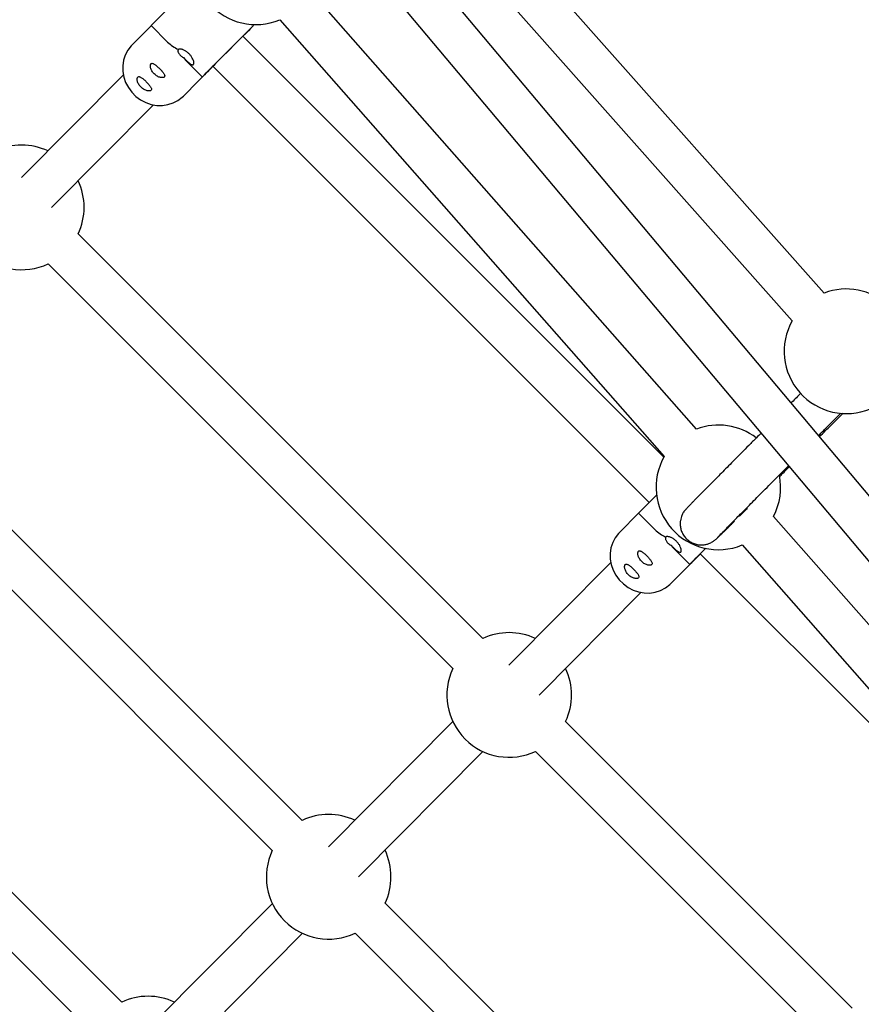
# Model space of a CAD drawing. Units: millimetres. Extents: x -5454 to 5006, y -4957 to 5516.
# Drawn here: x 1306 to 1623, y 570 to 941 of the extents above; entities that cross this region are included whole.
import ezdxf

# ---------------------------------------------------------------- set-up
doc = ezdxf.new("R2010")
doc.units = ezdxf.units.MM

msp = doc.modelspace()

# ---------------------------------------------------------------- linework, layer by layer
at = {"color": 7, "linetype": 'Continuous', "lineweight": 25}
for p, q in [((1748.03, 616.85), (1294.13, 1157.37)), ((1282.6, 1146.22), (1736.67, 605.49)), ((1609.47, 838.24), (1463.93, 1002.19)), ((1452.12, 991.39), (1597.35, 827.79)), ((1372.66, 956.18), (1355.61, 939.12)), ((1561.28, 786.96), (1415.94, 952.01)), ((1394.22, 939.11), (1393.82, 939.51)), ((1404.1, 941.24), (1549.1, 776.57)), ((1355.65, 939.08), (1348.4, 931.78)), ((1355.61, 939.12), (1361.81, 932.92)), ((1548.95, 776.33), (1390.22, 935.12)), ((1367.8, 927.04), (1368.72, 926.01)), ((1368.72, 926.01), (1374.91, 919.81)), ((1367.77, 912.55), (1378.93, 923.78)), ((1378.91, 923.81), (1543.41, 759.24)), ((1345.12, 920.45), (1306.73, 881.79)), ((1318.09, 870.52), (1356.47, 909.18)), ((1480.69, 707.94), (1328.12, 860.57)), ((1316.8, 849.26), (1469.37, 696.63)), ((1412.61, 639.37), (1260.04, 792)), ((1248.72, 780.69), (1401.29, 628.06)), ((1546.2, 762.04), (1539.42, 755.23)), ((1539.46, 755.2), (1532.21, 747.9)), ((1539.42, 755.23), (1545.62, 749.04)), ((1652.83, 682.98), (1590.3, 753.99)), ((1551.61, 743.16), (1552.53, 742.13)), ((1578.46, 743.23), (1640.74, 672.51)), ((1551.59, 728.66), (1562.74, 739.9)), ((1552.53, 742.13), (1558.72, 735.93)), ((1562.72, 739.92), (1648.87, 653.74)), ((1528.93, 736.57), (1490.55, 697.91)), ((1501.9, 686.64), (1540.28, 725.3)), ((1344.53, 570.8), (1191.96, 723.43)), ((1180.64, 712.12), (1333.21, 559.49)), ((1469.4, 676.62), (1422.47, 629.34)), ((1620.02, 568.55), (1511.93, 676.69)), ((1433.82, 618.07), (1480.76, 665.34)), ((1500.61, 665.38), (1608.71, 557.24)), ((1401.33, 608.05), (1354.39, 560.77)), ((1551.94, 499.98), (1443.85, 608.12)), ((1365.74, 549.5), (1412.68, 596.77)), ((1432.53, 596.81), (1540.63, 488.67))]:
    msp.add_line(p, q, dxfattribs=at)
at = {"color": 7, "linetype": 'Continuous', "lineweight": 25, "flags": 128}
for points in [[(1390.24, 935.1), (1391.24, 936.11), (1392.27, 937.15), (1393.11, 937.98), (1393.72, 938.6), (1394.09, 938.98), (1394.22, 939.11), (1394.1, 938.99), (1393.73, 938.63), (1393.12, 938.03), (1392.3, 937.2), (1391.27, 936.18), (1390.07, 934.98), (1388.72, 933.64), (1387.27, 932.19), (1385.75, 930.67), (1384.2, 929.12), (1382.66, 927.58), (1381.16, 926.08), (1379.76, 924.68), (1378.48, 923.39), (1377.35, 922.27), (1376.42, 921.33), (1375.69, 920.6), (1375.2, 920.1), (1374.95, 919.85), (1374.94, 919.84), (1375.19, 920.08), (1375.68, 920.56), (1376.4, 921.28), (1377.33, 922.21), (1378.45, 923.32), (1378.92, 923.79)], [(1390.23, 935.11), (1390.38, 935.26), (1390.57, 935.46), (1390.5, 935.4), (1390.18, 935.07), (1389.6, 934.5), (1388.81, 933.71), (1387.83, 932.74), (1386.71, 931.62)], [(1348.4, 931.78), (1348.08, 931.45), (1346.83, 929.82), (1345.87, 928), (1345.22, 926.02), (1344.91, 923.95), (1344.94, 921.82), (1345.31, 919.71), (1346.01, 917.66), (1347.02, 915.73), (1348.32, 913.96), (1349.87, 912.41), (1351.64, 911.11), (1353.57, 910.09), (1355.62, 909.39), (1357.74, 909.02), (1359.86, 908.99), (1361.94, 909.3), (1363.91, 909.94), (1365.74, 910.9), (1367.37, 912.15), (1367.77, 912.55)], [(1386.71, 931.62), (1385.5, 930.41), (1384.24, 929.15), (1383, 927.91), (1381.83, 926.74), (1380.77, 925.68), (1379.89, 924.79), (1379.21, 924.11), (1378.76, 923.66), (1378.56, 923.46), (1378.63, 923.52), (1378.91, 923.8)], [(1532.21, 747.9), (1531.89, 747.56), (1530.64, 745.94), (1529.68, 744.11), (1529.03, 742.14), (1528.72, 740.06), (1528.75, 737.94), (1529.12, 735.83), (1529.82, 733.78), (1530.83, 731.85), (1532.13, 730.08), (1533.69, 728.53), (1535.45, 727.23), (1537.38, 726.21), (1539.43, 725.51), (1541.55, 725.14), (1543.67, 725.11), (1545.75, 725.42), (1547.72, 726.06), (1549.55, 727.02), (1551.18, 728.27), (1551.59, 728.66)], [(1564.73, 741.96), (1563.57, 740.79), (1562.29, 739.51), (1561.17, 738.39), (1560.23, 737.45), (1559.51, 736.72), (1559.01, 736.22), (1558.76, 735.96), (1558.75, 735.95), (1559, 736.2), (1559.49, 736.68), (1560.21, 737.39), (1561.14, 738.32), (1562.26, 739.44), (1562.73, 739.91)], [(1564.74, 741.95), (1564.59, 741.8), (1563.7, 740.91), (1563.02, 740.23), (1562.57, 739.77), (1562.37, 739.58), (1562.44, 739.64), (1562.72, 739.92)]]:
    msp.add_lwpolyline(points, dxfattribs=at)
at = {"color": 7, "linetype": 'Continuous', "lineweight": 25}
for centre, radius, start, end in [((55.94, -6.84), 4950, 155.56148, 114.29952), ((1395.16, 962.98), 23.5, 150.3716, 292.3605), ((1371.88, 943.19), 14.39, 225.562, 245.42), ((1306.84, 870.54), 23.5, 65.1088, 115.086), ((1306.84, 870.54), 23.5, 154.8916, 295.086), ((1306.84, 870.54), 23.5, 334.8916, 25.3032), ((1617.83, 816.28), 23.5, 47.6441, 110.8467), ((1617.83, 816.28), 23.5, 150.6568, 292.5331), ((1569.52, 764.96), 23.5, 52.5303, 110.5609), ((1569.52, 764.96), 23.5, 150.3716, 292.3605), ((1569.52, 764.96), 23.5, 332.1712, 11.3598), ((1555.69, 759.31), 14.39, 225.562, 245.42), ((1490.65, 686.66), 23.5, 65.1088, 115.086), ((1490.65, 686.66), 23.5, 154.8916, 295.086), ((1490.65, 686.66), 23.5, 334.8916, 25.3032), ((1422.57, 618.09), 23.5, 65.1088, 115.086), ((1422.57, 618.09), 23.5, 154.8916, 295.086), ((1422.57, 618.09), 23.5, 334.8916, 25.3032), ((1354.49, 549.52), 23.5, 65.1088, 115.086)]:
    msp.add_arc(centre, radius, start, end, dxfattribs=at)
for points, knots in [([(1365.9, 930.11), (1365.84, 930.05), (1365.79, 929.97), (1365.74, 929.8), (1365.72, 929.7), (1365.73, 929.47), (1365.75, 929.35), (1365.83, 929.07), (1365.89, 928.93), (1366.05, 928.63), (1366.15, 928.48), (1366.38, 928.16), (1366.52, 928.01), (1366.84, 927.7), (1367.01, 927.55), (1367.39, 927.28), (1367.59, 927.15), (1367.8, 927.04)], [0, 0, 0, 0, 0.125, 0.125, 0.25, 0.25, 0.375, 0.375, 0.5, 0.5, 0.625, 0.625, 0.75, 0.75, 0.875, 0.875, 1, 1, 1, 1]), ([(1367.8, 927.04), (1367.93, 926.9), (1368.06, 926.77), (1368.33, 926.5), (1368.47, 926.37), (1368.87, 925.97), (1369.14, 925.72), (1369.53, 925.37), (1369.66, 925.26), (1369.91, 925.05), (1370.03, 924.96), (1370.39, 924.69), (1370.61, 924.55), (1370.91, 924.41), (1371, 924.38), (1371.18, 924.34), (1371.26, 924.33), (1371.4, 924.35), (1371.46, 924.38), (1371.57, 924.46), (1371.61, 924.51), (1371.68, 924.65), (1371.7, 924.74), (1371.72, 924.93), (1371.73, 925.04), (1371.7, 925.4), (1371.64, 925.67), (1371.44, 926.26), (1371.31, 926.57), (1370.97, 927.19), (1370.76, 927.5), (1370.42, 927.94), (1370.3, 928.09), (1370.04, 928.37), (1369.9, 928.51), (1369.49, 928.9), (1369.19, 929.14), (1368.74, 929.45), (1368.58, 929.55), (1368.27, 929.72), (1368.12, 929.8), (1367.81, 929.95), (1367.66, 930.01), (1367.36, 930.12), (1367.22, 930.16), (1366.95, 930.23), (1366.81, 930.25), (1366.57, 930.28), (1366.46, 930.28), (1366.25, 930.27), (1366.16, 930.25), (1366.01, 930.2), (1365.95, 930.16), (1365.9, 930.11)], [0, 0, 0, 0, 0.03125, 0.03125, 0.0625, 0.0625, 0.125, 0.125, 0.15625, 0.15625, 0.1875, 0.1875, 0.25, 0.25, 0.28125, 0.28125, 0.3125, 0.3125, 0.34375, 0.34375, 0.375, 0.375, 0.40625, 0.40625, 0.4375, 0.4375, 0.5, 0.5, 0.5625, 0.5625, 0.625, 0.625, 0.65625, 0.65625, 0.6875, 0.6875, 0.75, 0.75, 0.78125, 0.78125, 0.8125, 0.8125, 0.84375, 0.84375, 0.875, 0.875, 0.90625, 0.90625, 0.9375, 0.9375, 0.96875, 0.96875, 1, 1, 1, 1]), ([(1356.76, 924.62), (1356.62, 924.7), (1356.49, 924.77), (1356.25, 924.85), (1356.14, 924.88), (1355.94, 924.89), (1355.85, 924.88), (1355.69, 924.82), (1355.62, 924.77), (1355.5, 924.64), (1355.45, 924.56), (1355.38, 924.35), (1355.35, 924.24), (1355.33, 923.97), (1355.33, 923.82), (1355.36, 923.51), (1355.39, 923.33), (1355.48, 922.97), (1355.55, 922.78), (1355.7, 922.4), (1355.8, 922.2), (1356.03, 921.8), (1356.17, 921.6), (1356.39, 921.32), (1356.47, 921.22), (1356.63, 921.03), (1356.72, 920.95), (1356.98, 920.69), (1357.17, 920.53), (1357.56, 920.24), (1357.76, 920.11), (1358.16, 919.89), (1358.36, 919.8), (1358.75, 919.65), (1358.93, 919.6), (1359.29, 919.52), (1359.45, 919.49), (1359.76, 919.47), (1359.91, 919.48), (1360.16, 919.51), (1360.27, 919.54), (1360.46, 919.63), (1360.54, 919.68), (1360.71, 919.88), (1360.76, 920.05), (1360.71, 920.37), (1360.68, 920.48), (1360.57, 920.73), (1360.5, 920.86), (1360.33, 921.14), (1360.23, 921.29), (1359.99, 921.61), (1359.86, 921.77), (1359.64, 922.02), (1359.56, 922.11), (1359.41, 922.28), (1359.33, 922.37), (1359.08, 922.64), (1358.91, 922.81), (1358.64, 923.07), (1358.55, 923.16), (1358.37, 923.33), (1358.29, 923.41), (1358.02, 923.66), (1357.85, 923.81), (1357.51, 924.09), (1357.35, 924.22), (1357.04, 924.45), (1356.9, 924.54), (1356.76, 924.62)], [0, 0, 0, 0, 0.03125, 0.03125, 0.0625, 0.0625, 0.09375, 0.09375, 0.125, 0.125, 0.15625, 0.15625, 0.1875, 0.1875, 0.21875, 0.21875, 0.25, 0.25, 0.28125, 0.28125, 0.3125, 0.3125, 0.34375, 0.34375, 0.359375, 0.359375, 0.375, 0.375, 0.40625, 0.40625, 0.4375, 0.4375, 0.46875, 0.46875, 0.5, 0.5, 0.53125, 0.53125, 0.5625, 0.5625, 0.59375, 0.59375, 0.625, 0.625, 0.6875, 0.6875, 0.71875, 0.71875, 0.75, 0.75, 0.78125, 0.78125, 0.8125, 0.8125, 0.828125, 0.828125, 0.84375, 0.84375, 0.875, 0.875, 0.890625, 0.890625, 0.90625, 0.90625, 0.9375, 0.9375, 0.96875, 0.96875, 1, 1, 1, 1]), ([(1351.77, 919.6), (1351.63, 919.68), (1351.51, 919.74), (1351.27, 919.83), (1351.16, 919.86), (1350.96, 919.87), (1350.87, 919.86), (1350.7, 919.8), (1350.63, 919.75), (1350.51, 919.62), (1350.46, 919.53), (1350.39, 919.33), (1350.36, 919.21), (1350.34, 918.95), (1350.34, 918.8), (1350.37, 918.48), (1350.4, 918.31), (1350.5, 917.95), (1350.56, 917.76), (1350.72, 917.38), (1350.82, 917.17), (1351.05, 916.78), (1351.18, 916.58), (1351.4, 916.29), (1351.48, 916.2), (1351.65, 916.01), (1351.73, 915.92), (1352, 915.66), (1352.19, 915.5), (1352.58, 915.22), (1352.78, 915.09), (1353.18, 914.87), (1353.37, 914.78), (1353.76, 914.63), (1353.95, 914.57), (1354.3, 914.49), (1354.47, 914.47), (1354.78, 914.45), (1354.92, 914.46), (1355.17, 914.49), (1355.28, 914.52), (1355.47, 914.61), (1355.55, 914.66), (1355.72, 914.86), (1355.77, 915.03), (1355.72, 915.34), (1355.69, 915.46), (1355.58, 915.71), (1355.51, 915.84), (1355.34, 916.12), (1355.24, 916.27), (1355, 916.58), (1354.87, 916.75), (1354.65, 917), (1354.58, 917.08), (1354.42, 917.26), (1354.34, 917.35), (1354.09, 917.61), (1353.92, 917.79), (1353.66, 918.05), (1353.57, 918.14), (1353.39, 918.31), (1353.3, 918.39), (1353.04, 918.64), (1352.86, 918.79), (1352.53, 919.07), (1352.37, 919.2), (1352.06, 919.43), (1351.91, 919.52), (1351.77, 919.6)], [0, 0, 0, 0, 0.03125, 0.03125, 0.0625, 0.0625, 0.09375, 0.09375, 0.125, 0.125, 0.15625, 0.15625, 0.1875, 0.1875, 0.21875, 0.21875, 0.25, 0.25, 0.28125, 0.28125, 0.3125, 0.3125, 0.34375, 0.34375, 0.359375, 0.359375, 0.375, 0.375, 0.40625, 0.40625, 0.4375, 0.4375, 0.46875, 0.46875, 0.5, 0.5, 0.53125, 0.53125, 0.5625, 0.5625, 0.59375, 0.59375, 0.625, 0.625, 0.6875, 0.6875, 0.71875, 0.71875, 0.75, 0.75, 0.78125, 0.78125, 0.8125, 0.8125, 0.828125, 0.828125, 0.84375, 0.84375, 0.875, 0.875, 0.890625, 0.890625, 0.90625, 0.90625, 0.9375, 0.9375, 0.96875, 0.96875, 1, 1, 1, 1]), ([(1600.63, 800.49), (1599.49, 799.35), (1598.23, 798.08), (1597.05, 796.89), (1596.94, 796.78)], [0, 0, 0, 0, 0.9031239, 1, 1, 1, 1]), ([(1607.27, 784.47), (1608.49, 785.71), (1610.99, 788.22), (1613.83, 791.07), (1615.47, 792.72), (1615.72, 792.97)], [0, 0, 0, 0, 0.451162, 0.917606, 1, 1, 1, 1]), ([(1607.64, 784.03), (1608.41, 784.81), (1610.45, 786.83), (1613.42, 789.79), (1615.67, 792.03), (1616.54, 792.89)], [0, 0, 0, 0, 0.275623, 0.721075, 1, 1, 1, 1]), ([(1585.61, 785.39), (1585.04, 784.81), (1583.44, 783.21), (1580.99, 780.74), (1578.26, 777.99), (1575.71, 775.43), (1573.34, 773.04), (1571.15, 770.83), (1569.13, 768.79), (1567.29, 766.93), (1565.62, 765.25), (1564.13, 763.73), (1562.8, 762.39), (1561.64, 761.21), (1560.64, 760.19), (1559.79, 759.32), (1559.08, 758.6), (1558.51, 758.01), (1558.07, 757.55), (1557.72, 757.19), (1557.45, 756.91), (1557.25, 756.69), (1557.03, 756.43), (1556.82, 756.17), (1556.59, 755.86), (1556.33, 755.48), (1556.04, 754.97), (1555.73, 754.31), (1555.41, 753.44), (1555.17, 752.32), (1555.09, 750.96), (1555.28, 749.46), (1555.78, 747.96), (1556.57, 746.58), (1557.62, 745.37), (1558.89, 744.4), (1560.33, 743.69), (1561.87, 743.29), (1563.41, 743.2), (1564.78, 743.38), (1565.87, 743.71), (1566.7, 744.07), (1567.29, 744.4), (1567.72, 744.69), (1568.05, 744.93), (1568.31, 745.14), (1568.59, 745.38), (1568.86, 745.63), (1569.25, 746), (1569.8, 746.54), (1570.46, 747.18), (1571.31, 748), (1572.28, 748.96), (1573.46, 750.12), (1574.59, 751.22), (1575.38, 752.01), (1575.65, 752.28)], [0, 0, 0, 0, 0.019296, 0.054178, 0.088857, 0.123308, 0.157507, 0.191424, 0.225024, 0.258268, 0.291109, 0.323489, 0.355344, 0.386591, 0.417134, 0.446854, 0.475608, 0.503224, 0.529501, 0.554238, 0.577355, 0.599807, 0.610317, 0.616094, 0.620039, 0.623053, 0.625746, 0.628592, 0.631874, 0.635938, 0.640823, 0.646162, 0.651638, 0.657147, 0.662664, 0.668184, 0.673706, 0.679233, 0.684765, 0.689689, 0.693776, 0.697033, 0.700072, 0.703224, 0.707276, 0.713299, 0.723481, 0.748577, 0.785601, 0.813884, 0.849089, 0.880395, 0.913126, 0.94712, 0.981912, 1, 1, 1, 1]), ([(1569.17, 746.01), (1569.17, 746.01), (1569.18, 746.02), (1569.34, 746.19), (1569.67, 746.54), (1570.18, 747.06), (1570.84, 747.74), (1571.66, 748.58), (1572.67, 749.6), (1573.88, 750.83), (1575.29, 752.26), (1576.89, 753.89), (1578.7, 755.71), (1580.7, 757.73), (1582.89, 759.94), (1585.27, 762.34), (1587.84, 764.93), (1590.6, 767.71), (1593.29, 770.42), (1595.14, 772.28), (1595.94, 773.08)], [0, 0, 0, 0, 0.020072, 0.059901, 0.111754, 0.166712, 0.217849, 0.272638, 0.330092, 0.389354, 0.449857, 0.511226, 0.573214, 0.635656, 0.698438, 0.761483, 0.824731, 0.888143, 0.951686, 1, 1, 1, 1]), ([(1592.57, 769.05), (1592.64, 769.12), (1593.68, 770.15), (1594.9, 771.37), (1596.12, 772.58), (1596.25, 772.71)], [0, 0, 0, 0, 0.0596879, 0.8995726, 1, 1, 1, 1]), ([(1577.53, 754.13), (1577.74, 754.35), (1578.55, 755.14), (1579.55, 756.13), (1580.4, 756.97), (1580.52, 757.1)], [0, 0, 0, 0, 0.238933, 0.884595, 1, 1, 1, 1]), ([(1549.71, 746.23), (1549.65, 746.17), (1549.61, 746.09), (1549.55, 745.91), (1549.53, 745.81), (1549.54, 745.59), (1549.56, 745.46), (1549.64, 745.19), (1549.7, 745.05), (1549.86, 744.75), (1549.96, 744.59), (1550.2, 744.28), (1550.33, 744.12), (1550.65, 743.82), (1550.82, 743.67), (1551.2, 743.4), (1551.4, 743.27), (1551.61, 743.16)], [0, 0, 0, 0, 0.125, 0.125, 0.25, 0.25, 0.375, 0.375, 0.5, 0.5, 0.625, 0.625, 0.75, 0.75, 0.875, 0.875, 1, 1, 1, 1]), ([(1551.61, 743.16), (1551.74, 743.02), (1551.87, 742.89), (1552.14, 742.62), (1552.28, 742.48), (1552.69, 742.09), (1552.95, 741.84), (1553.34, 741.49), (1553.47, 741.38), (1553.72, 741.17), (1553.84, 741.07), (1554.2, 740.81), (1554.42, 740.66), (1554.72, 740.53), (1554.81, 740.49), (1554.99, 740.45), (1555.07, 740.45), (1555.21, 740.47), (1555.27, 740.49), (1555.38, 740.57), (1555.42, 740.63), (1555.49, 740.77), (1555.51, 740.85), (1555.54, 741.05), (1555.54, 741.16), (1555.51, 741.51), (1555.45, 741.79), (1555.25, 742.37), (1555.12, 742.68), (1554.78, 743.3), (1554.57, 743.61), (1554.23, 744.06), (1554.11, 744.2), (1553.85, 744.49), (1553.72, 744.62), (1553.3, 745.02), (1553.01, 745.25), (1552.55, 745.57), (1552.39, 745.66), (1552.08, 745.84), (1551.93, 745.92), (1551.62, 746.06), (1551.47, 746.13), (1551.18, 746.23), (1551.03, 746.28), (1550.76, 746.34), (1550.63, 746.37), (1550.38, 746.4), (1550.27, 746.4), (1550.07, 746.39), (1549.97, 746.37), (1549.82, 746.31), (1549.76, 746.27), (1549.71, 746.23)], [0, 0, 0, 0, 0.03125, 0.03125, 0.0625, 0.0625, 0.125, 0.125, 0.15625, 0.15625, 0.1875, 0.1875, 0.25, 0.25, 0.28125, 0.28125, 0.3125, 0.3125, 0.34375, 0.34375, 0.375, 0.375, 0.40625, 0.40625, 0.4375, 0.4375, 0.5, 0.5, 0.5625, 0.5625, 0.625, 0.625, 0.65625, 0.65625, 0.6875, 0.6875, 0.75, 0.75, 0.78125, 0.78125, 0.8125, 0.8125, 0.84375, 0.84375, 0.875, 0.875, 0.90625, 0.90625, 0.9375, 0.9375, 0.96875, 0.96875, 1, 1, 1, 1]), ([(1540.57, 740.74), (1540.43, 740.82), (1540.3, 740.88), (1540.07, 740.97), (1539.96, 741), (1539.75, 741.01), (1539.66, 741), (1539.5, 740.94), (1539.43, 740.89), (1539.31, 740.76), (1539.26, 740.67), (1539.19, 740.47), (1539.16, 740.35), (1539.14, 740.09), (1539.14, 739.94), (1539.17, 739.62), (1539.2, 739.45), (1539.29, 739.09), (1539.36, 738.9), (1539.52, 738.51), (1539.62, 738.31), (1539.85, 737.92), (1539.98, 737.72), (1540.2, 737.43), (1540.28, 737.34), (1540.45, 737.15), (1540.53, 737.06), (1540.8, 736.8), (1540.99, 736.64), (1541.38, 736.35), (1541.57, 736.23), (1541.97, 736.01), (1542.17, 735.92), (1542.56, 735.77), (1542.75, 735.71), (1543.1, 735.63), (1543.27, 735.61), (1543.58, 735.59), (1543.72, 735.59), (1543.97, 735.63), (1544.08, 735.66), (1544.27, 735.75), (1544.35, 735.8), (1544.52, 735.99), (1544.57, 736.17), (1544.52, 736.48), (1544.49, 736.6), (1544.38, 736.85), (1544.31, 736.98), (1544.14, 737.26), (1544.04, 737.41), (1543.8, 737.72), (1543.67, 737.88), (1543.45, 738.14), (1543.38, 738.22), (1543.22, 738.4), (1543.14, 738.49), (1542.89, 738.75), (1542.72, 738.93), (1542.45, 739.19), (1542.36, 739.28), (1542.19, 739.45), (1542.1, 739.53), (1541.83, 739.77), (1541.66, 739.93), (1541.32, 740.21), (1541.16, 740.34), (1540.85, 740.56), (1540.71, 740.66), (1540.57, 740.74)], [0, 0, 0, 0, 0.03125, 0.03125, 0.0625, 0.0625, 0.09375, 0.09375, 0.125, 0.125, 0.15625, 0.15625, 0.1875, 0.1875, 0.21875, 0.21875, 0.25, 0.25, 0.28125, 0.28125, 0.3125, 0.3125, 0.34375, 0.34375, 0.359375, 0.359375, 0.375, 0.375, 0.40625, 0.40625, 0.4375, 0.4375, 0.46875, 0.46875, 0.5, 0.5, 0.53125, 0.53125, 0.5625, 0.5625, 0.59375, 0.59375, 0.625, 0.625, 0.6875, 0.6875, 0.71875, 0.71875, 0.75, 0.75, 0.78125, 0.78125, 0.8125, 0.8125, 0.828125, 0.828125, 0.84375, 0.84375, 0.875, 0.875, 0.890625, 0.890625, 0.90625, 0.90625, 0.9375, 0.9375, 0.96875, 0.96875, 1, 1, 1, 1]), ([(1535.58, 735.72), (1535.44, 735.8), (1535.32, 735.86), (1535.08, 735.95), (1534.97, 735.97), (1534.77, 735.99), (1534.68, 735.98), (1534.52, 735.92), (1534.44, 735.87), (1534.32, 735.74), (1534.28, 735.65), (1534.2, 735.45), (1534.18, 735.33), (1534.15, 735.06), (1534.15, 734.92), (1534.18, 734.6), (1534.22, 734.43), (1534.31, 734.07), (1534.37, 733.88), (1534.53, 733.49), (1534.63, 733.29), (1534.86, 732.89), (1534.99, 732.7), (1535.21, 732.41), (1535.29, 732.31), (1535.46, 732.13), (1535.55, 732.04), (1535.81, 731.78), (1536, 731.62), (1536.39, 731.33), (1536.59, 731.21), (1536.99, 730.99), (1537.19, 730.9), (1537.57, 730.75), (1537.76, 730.69), (1538.11, 730.61), (1538.28, 730.59), (1538.59, 730.57), (1538.73, 730.57), (1538.98, 730.61), (1539.09, 730.64), (1539.28, 730.72), (1539.36, 730.78), (1539.54, 730.97), (1539.58, 731.15), (1539.53, 731.46), (1539.5, 731.57), (1539.4, 731.82), (1539.33, 731.95), (1539.15, 732.23), (1539.05, 732.38), (1538.81, 732.7), (1538.68, 732.86), (1538.46, 733.11), (1538.39, 733.2), (1538.23, 733.38), (1538.15, 733.46), (1537.9, 733.73), (1537.73, 733.91), (1537.47, 734.17), (1537.38, 734.26), (1537.2, 734.43), (1537.11, 734.51), (1536.85, 734.75), (1536.67, 734.91), (1536.34, 735.19), (1536.18, 735.32), (1535.87, 735.54), (1535.72, 735.64), (1535.58, 735.72)], [0, 0, 0, 0, 0.03125, 0.03125, 0.0625, 0.0625, 0.09375, 0.09375, 0.125, 0.125, 0.15625, 0.15625, 0.1875, 0.1875, 0.21875, 0.21875, 0.25, 0.25, 0.28125, 0.28125, 0.3125, 0.3125, 0.34375, 0.34375, 0.359375, 0.359375, 0.375, 0.375, 0.40625, 0.40625, 0.4375, 0.4375, 0.46875, 0.46875, 0.5, 0.5, 0.53125, 0.53125, 0.5625, 0.5625, 0.59375, 0.59375, 0.625, 0.625, 0.6875, 0.6875, 0.71875, 0.71875, 0.75, 0.75, 0.78125, 0.78125, 0.8125, 0.8125, 0.828125, 0.828125, 0.84375, 0.84375, 0.875, 0.875, 0.890625, 0.890625, 0.90625, 0.90625, 0.9375, 0.9375, 0.96875, 0.96875, 1, 1, 1, 1])]:
    msp.add_open_spline(points, degree=3, knots=knots, dxfattribs=at)

doc.saveas('drawing.dxf')
